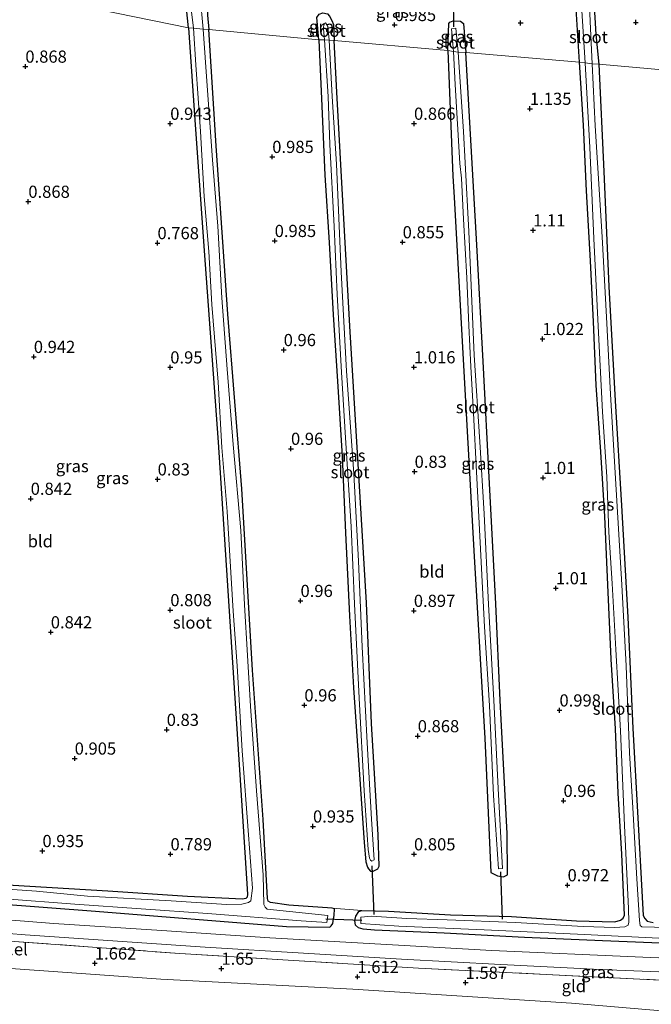
# Model space of a CAD drawing. Units: metres. Extents: x 130000 to 140008, y 412500 to 418753.
# Drawn here: x 130219 to 130349, y 413269 to 413471 of the extents above; entities that cross this region are included whole.
import ezdxf
from ezdxf.enums import TextEntityAlignment as Align

# ---------------------------------------------------------------- set-up
doc = ezdxf.new("R2010")
doc.units = ezdxf.units.M
doc.linetypes.add('IE-TERREINAFSCHEIDING', pattern=[10, 8, -2])
doc.layers.get('0').update_dxf_attribs({"lineweight": 25})
for name, color, linetype in [('B-ME-GW-HOOGTEPUNT-S-B1', 10, 'Continuous'), ('B-ME-GW-INSTEEKWATERGANG-L-B1', 10, 'Continuous'), ('B-ME-KW-DUIKER-L-B1', 10, 'Continuous')]:
    doc.layers.add(name, color=color, linetype=linetype)
for name, color, linetype, lineweight in [('B-ME-GW-TEENLIJN-L-B1', 93, 'Continuous', 18), ('B-ME-IE-GRASLAND-GV-B6', 93, 'Continuous', 18), ('B-ME-IE-GRONDWERKLIJN-GROND_INGERICHT-GV-B6', 253, 'Continuous', 18), ('B-ME-IE-HULPGEOMETRIE-L-B1', 53, 'Continuous', 18), ('B-ME-IE-TERREINAFSCHEIDING-RASTERHEKWERK-L-B1', 8, 'IE-TERREINAFSCHEIDING', 18), ('B-ME-OG-WATER-GV-B6', 153, 'Continuous', 18), ('B-ME-VH-VERH_SOORT-BITUMEN-GV-B6', 8, 'IE-TERREINAFSCHEIDING-NATUURLIJK-HOUTWAL', 18), ('B-ME-VH-VERH_SOORT-GV-B6', 8, 'Continuous', 18)]:
    doc.layers.add(name, color=color, linetype=linetype, lineweight=lineweight)
doc.styles.add('NLCS-ISO', font='NLCS-ISO.TTF')
doc.linetypes.add('IE-TERREINAFSCHEIDING-NATUURLIJK-HOUTWAL', pattern='A,7,-1.5,[67,NLCS.SHX,S=0.75,R=45,X=0,Y=0],-1.5,7,-1.5,[70,NLCS.SHX,S=0.75,R=0,X=0,Y=0],-1.5', length=20)

# ---------------------------------------------------------------- blocks, each defined once
blk = doc.blocks.new('hoogtepunt')
for p, q in [((-0.5, 0), (0.5, 0)), ((0, 0.5), (0, -0.5))]:
    blk.add_line(p, q)

msp = doc.modelspace()

# ---------------------------------------------------------------- linework, layer by layer
at = {"layer": 'B-ME-GW-INSTEEKWATERGANG-L-B1'}
for points in [[(130253.722, 413469.69, 0.732), (130253.302, 413473.654, 0.723), (130253.061, 413475.981, 0.696), (130252.432, 413479.069, 0.674), (130252.268, 413480.241, 0.629), (130251.735, 413481.52, 0.553), (130251.11, 413482.334, 0.504), (130250.068, 413483.125, 0.508), (130249.446, 413483.364, 0.54), (130247.344, 413483.835, 0.629), (130242.349, 413484.223, 0.701), (130225.368, 413485.161, 0.705)], [(130333.992, 413462.6, 0.887), (130333.385, 413472.478, 0.837), (130333.309, 413475.421, 0.662), (130333.096, 413477.263, 0.575), (130332.775, 413477.927, 0.587), (130332.065, 413478.404, 0.6), (130329.289, 413478.477, 0.6), (130323.672, 413478.59, 0.912), (130312.183, 413478.671, 0.975), (130307.528, 413479.075, 0.9), (130295.185, 413479.989, 0.962), (130279.266, 413480.759, 0.9), (130267.786, 413481.352, 0.937), (130265.069, 413481.618, 0.775), (130261.651, 413482.107, 0.675), (130259.273, 413482.537, 0.712), (130258.36, 413482.265, 0.762), (130257.676, 413481.822, 0.775), (130257.593, 413480.766, 0.775), (130257.588, 413472.286, 0.775), (130257.855, 413469.322, 0.889)], [(130417.321, 413455.036, 1.034), (130416.794, 413464.397, 1.022), (130416.513, 413471.02, 0.972), (130416.331, 413472.629, 0.847), (130416.034, 413473.363, 0.809), (130415.788, 413473.696, 0.822), (130414.778, 413473.973, 0.759), (130412.786, 413474.115, 0.722), (130409.127, 413473.963, 0.997), (130401.021, 413473.532, 1.059), (130392.413, 413473.906, 0.972), (130386.896, 413474.441, 1.084), (130376.664, 413475.135, 1.084), (130364.404, 413475.812, 1.034), (130358.526, 413475.862, 1.047), (130349.324, 413476.939, 1.084), (130340.973, 413477.663, 0.934), (130338.596, 413477.959, 0.834), (130337.634, 413477.608, 0.747), (130337.104, 413477.183, 0.734), (130336.867, 413476.56, 0.734), (130336.939, 413475.237, 0.847), (130337.364, 413468.316, 1.059), (130337.937, 413462.201, 1.059)], [(130280.443, 413467.229, 0.914), (130280.028, 413471.766, 0.914), (130280.505, 413472.475, 0.939), (130281.303, 413472.747, 0.927), (130282.227, 413472.519, 0.927), (130282.654, 413472.046, 0.877), (130283.107, 413471.166, 0.939), (130283.448, 413470.346, 0.927), (130283.641, 413467.08, 0.814)], [(130306.969, 413465.006, 0.818), (130307.15, 413470.533, 0.905), (130307.349, 413470.827, 0.843), (130308.076, 413471.122, 0.855), (130309.543, 413471.048, 0.88), (130310.174, 413470.561, 0.88), (130310.659, 413464.576, 0.868)], [(130192.56, 413291.858, 1.127), (130203.214, 413290.672, 1.027), (130234.599, 413288.258, 1.035), (130273.809, 413285.163, 1.039), (130282.746, 413285.012, 1.035), (130282.99, 413285.257, 1.035), (130283.308, 413285.746, 1.035), (130283.481, 413286.689, 1.023), (130283.607, 413287.42, 0.793), (130283.653, 413288.78, 0.663), (130283.205, 413288.928, 0.659), (130274.279, 413289.548, 0.64), (130270.502, 413290.055, 0.521), (130270.056, 413290.337, 0.521), (130269.928, 413290.874, 0.525), (130269.053, 413307.084, 0.693), (130266.829, 413337.781, 0.701), (130264.637, 413375.041, 0.709), (130261.751, 413410.878, 0.716), (130259.39, 413445.434, 0.716), (130257.855, 413469.322, 0.889)], [(130253.722, 413469.69, 0.732), (130255.106, 413448.811, 0.739), (130257.139, 413421.104, 0.59), (130259.782, 413384.597, 0.624), (130262.19, 413347.782, 0.59), (130264.578, 413311.035, 0.563), (130265.837, 413291.789, 0.505), (130265.715, 413291.135, 0.509), (130265.476, 413290.908, 0.513), (130264.803, 413290.719, 0.517), (130253.467, 413291.28, 0.54), (130237.124, 413292.379, 0.563), (130213.056, 413293.804, 0.598), (130198.07, 413295.263, 0.716), (130192.964, 413295.997, 0.804)], [(130280.443, 413467.229, 0.914), (130281.057, 413453.571, 0.839), (130281.72, 413439.418, 0.764), (130282.573, 413425.597, 0.777), (130283.435, 413410.747, 0.777), (130284.286, 413397.139, 0.764), (130285.23, 413381.661, 0.764), (130285.966, 413365.962, 0.752), (130286.729, 413348.916, 0.702), (130287.579, 413334.135, 0.627), (130288.642, 413318.349, 0.727), (130289.761, 413302.384, 0.539), (130290.08, 413298.401, 0.802), (130290.426, 413297.331, 0.727), (130290.637, 413296.952, 0.727), (130291.064, 413296.479, 0.752), (130291.632, 413296.471, 0.777)], [(130291.632, 413296.471, 0.777), (130292.578, 413296.955, 0.752), (130292.871, 413297.52, 0.739), (130292.617, 413303.987, 0.652), (130291.288, 413326.819, 0.702), (130290.224, 413351.58, 0.677), (130288.546, 413380.175, 0.739), (130286.916, 413407.254, 0.752), (130285.54, 413431.665, 0.802), (130284.16, 413456.44, 0.927), (130283.641, 413467.08, 0.814)], [(130306.969, 413465.006, 0.818), (130307.996, 413439.215, 0.893), (130308.254, 413434.904, 0.918), (130310.448, 413395.418, 0.83), (130312.323, 413361.138, 0.843), (130314.555, 413323.842, 0.868), (130315.758, 413296.229, 0.855), (130317.127, 413295.561, 0.793), (130318.36, 413295.34, 0.693)], [(130318.36, 413295.34, 0.693), (130319.231, 413295.761, 0.818), (130319.155, 413304.231, 0.693), (130317.694, 413331.526, 0.693), (130316.79, 413351.393, 0.73), (130315.496, 413376.11, 0.718), (130314.185, 413401.146, 0.718), (130312.871, 413425.133, 0.768), (130312.253, 413435.877, 0.843), (130310.659, 413464.576, 0.868)], [(130357.267, 413281.447, 1.037), (130338.719, 413282.186, 0.987), (130322.662, 413282.89, 1.05), (130306.174, 413283.782, 1.037), (130291.917, 413284.406, 1.087), (130289.55, 413284.585, 1.1), (130288.58, 413284.848, 0.962), (130287.997, 413285.413, 0.912), (130287.819, 413286.368, 0.837), (130288.037, 413287.262, 0.787), (130288.665, 413288.187, 0.787), (130289.261, 413288.418, 0.812), (130294.76, 413288.276, 0.837), (130307.492, 413287.551, 0.787), (130320.036, 413287.215, 0.712), (130333.387, 413286.311, 0.787), (130341.241, 413286.087, 0.687), (130342.381, 413286.468, 0.675), (130342.943, 413286.824, 0.675), (130343.234, 413287.496, 0.675), (130343.084, 413290.561, 0.762), (130342.705, 413300.009, 0.762), (130341.952, 413312.532, 0.75), (130341.4, 413325.708, 0.75), (130340.455, 413340.057, 0.762), (130339.77, 413355.328, 0.8), (130339.184, 413369.357, 0.775), (130338.381, 413382.594, 0.825), (130337.404, 413396.315, 0.85), (130336.861, 413409.276, 0.85), (130336.241, 413421.856, 0.85), (130335.454, 413436.194, 0.862), (130334.806, 413449.7, 0.9), (130333.992, 413462.6, 0.887)], [(130337.937, 413462.201, 1.059), (130338.955, 413440.168, 0.797), (130340.002, 413416.559, 0.747), (130341.334, 413393.06, 0.722), (130342.593, 413371.589, 0.784), (130343.922, 413348.682, 0.709), (130344.956, 413325.802, 0.784), (130345.974, 413307.466, 0.672), (130346.843, 413291.158, 0.697), (130347.086, 413287.431, 0.447), (130347.396, 413286.789, 0.447), (130347.853, 413286.251, 0.434), (130349.121, 413285.961, 0.409)]]:
    msp.add_polyline3d(points, dxfattribs=at)
at = {"layer": 'B-ME-GW-TEENLIJN-L-B1'}
msp.add_polyline3d([(130549.639, 413261.012, 1.629), (130540.856, 413261.325, 1.637), (130520.686, 413262.146, 1.624), (130500.517, 413262.967, 1.61), (130463.188, 413264.39, 1.637), (130458.532, 413264.599, 1.647), (130437.515, 413264.179, 1.692), (130416.569, 413265.472, 1.737), (130396.111, 413266.167, 1.768), (130375.058, 413266.798, 1.798), (130354.009, 413267.55, 1.831), (130332.318, 413269.382, 1.863), (130309.873, 413270.835, 1.911), (130287.429, 413272.289, 1.959), (130248.013, 413274.356, 2.043), (130214.25, 413276.708, 2.102), (130204.135, 413276.216, 2.343)], dxfattribs=at)
at = {"layer": 'B-ME-IE-GRASLAND-GV-B6'}
for points in [[(130254.693, 413469.6, -0.154), (130253.722, 413469.69, 0.732), (130253.302, 413473.654, 0.723), (130253.061, 413475.981, 0.696), (130252.432, 413479.069, 0.674), (130252.268, 413480.241, 0.629), (130251.735, 413481.52, 0.553), (130251.11, 413482.334, 0.504), (130250.068, 413483.125, 0.508), (130249.446, 413483.364, 0.54), (130247.344, 413483.835, 0.629), (130242.349, 413484.223, 0.701), (130225.368, 413485.161, 0.705), (130225.492, 413486.351, -0.154), (130237.402, 413485.512, -0.154), (130244.213, 413484.756, -0.154), (130249.031, 413484.028, -0.154), (130250.811, 413483.502, -0.154), (130251.794, 413482.93, -0.154), (130252.521, 413482.009, -0.154), (130253.086, 413480.896, -0.154), (130253.4, 413479.719, -0.154), (130253.982, 413475.759, -0.154), (130254.693, 413469.6, -0.154)], [(130349.324, 413476.939, 1.084), (130340.973, 413477.663, 0.934), (130338.596, 413477.959, 0.834), (130337.634, 413477.608, 0.747), (130337.104, 413477.183, 0.734), (130336.867, 413476.56, 0.734), (130336.939, 413475.237, 0.847), (130337.364, 413468.316, 1.059), (130337.937, 413462.201, 1.059), (130336.589, 413462.279, -0.154), (130336.164, 413470.951, -0.154), (130336.05, 413474.411, -0.154), (130336.225, 413474.426, 0.375), (130336.208, 413474.626, 0.375), (130336.045, 413474.611, -0.154), (130336.152, 413477.362, -0.154), (130336.341, 413477.906, -0.154), (130337.054, 413478.363, -0.154), (130337.741, 413478.638, -0.154), (130342.591, 413478.547, -0.154), (130350.369, 413477.777, -0.154)], [(130257.588, 413472.286, 0.775), (130257.855, 413469.322, 0.889), (130256.728, 413469.424, -0.154), (130256.06, 413476.14, -0.154)], [(130334.415, 413474.27, -0.154), (130335.157, 413462.493, -0.154), (130333.992, 413462.6, 0.887), (130333.385, 413472.478, 0.837)], [(130283.641, 413467.08, 0.814), (130282.572, 413467.163, 0.464), (130282.281, 413469.925, 0.464), (130282.093, 413470.314, 0.464), (130281.838, 413470.727, 0.464), (130281.473, 413470.551, 0.464), (130281.435, 413469.464, 0.464), (130281.593, 413467.195, 0.464), (130280.443, 413467.229, 0.914), (130280.028, 413471.766, 0.914), (130280.505, 413472.475, 0.939), (130281.303, 413472.747, 0.927), (130282.227, 413472.519, 0.927), (130282.654, 413472.046, 0.877), (130283.107, 413471.166, 0.939), (130283.448, 413470.346, 0.927), (130283.641, 413467.08, 0.814)], [(130310.659, 413464.576, 0.868), (130309.037, 413464.68, 0.343), (130308.617, 413469.593, 0.343), (130307.682, 413469.481, 0.343), (130308.137, 413464.81, 0.343), (130306.969, 413465.006, 0.818), (130307.15, 413470.533, 0.905), (130307.349, 413470.827, 0.843), (130308.076, 413471.122, 0.855), (130309.543, 413471.048, 0.88), (130310.174, 413470.561, 0.88), (130310.659, 413464.576, 0.868)], [(130257.855, 413469.322, 0.889), (130259.39, 413445.434, 0.716), (130261.751, 413410.878, 0.716), (130264.637, 413375.041, 0.709), (130266.829, 413337.781, 0.701), (130269.053, 413307.084, 0.693), (130269.928, 413290.874, 0.525), (130270.056, 413290.337, 0.521), (130270.502, 413290.055, 0.521), (130274.279, 413289.548, 0.64), (130283.205, 413288.928, 0.659), (130283.653, 413288.78, 0.663), (130283.607, 413287.42, 0.793), (130283.481, 413286.689, 1.023), (130283.308, 413285.746, 1.035), (130282.99, 413285.257, 1.035), (130282.746, 413285.012, 1.035), (130273.809, 413285.163, 1.039), (130234.599, 413288.258, 1.035), (130203.214, 413290.672, 1.027)], [(130254.693, 413469.6, -0.154), (130255.202, 413462.1, -0.154), (130256.171, 413448.377, -0.154), (130256.94, 413435.009, -0.154), (130257.875, 413423.756, -0.154), (130258.485, 413412.885, -0.154), (130259.776, 413396.913, -0.154), (130260.555, 413383.465, -0.154), (130261.657, 413370.343, -0.154), (130262.851, 413349.886, -0.154), (130263.673, 413338.693, -0.154), (130264.737, 413321.198, -0.154), (130265.998, 413303.94, -0.154), (130266.824, 413293.031, -0.154), (130266.49, 413290.383, -0.154), (130266.008, 413290.093, -0.154), (130264.636, 413289.714, -0.154), (130261.47, 413289.656, -0.154), (130250.105, 413290.419, -0.154), (130232.958, 413291.389, -0.154), (130222.473, 413292.378, -0.154), (130207.571, 413293.442, -0.154)], [(130213.056, 413293.804, 0.598), (130237.124, 413292.379, 0.563), (130253.467, 413291.28, 0.54), (130264.803, 413290.719, 0.517), (130265.476, 413290.908, 0.513), (130265.715, 413291.135, 0.509), (130265.837, 413291.789, 0.505), (130264.578, 413311.035, 0.563), (130262.19, 413347.782, 0.59), (130259.782, 413384.597, 0.624), (130257.139, 413421.104, 0.59), (130255.106, 413448.811, 0.739), (130253.722, 413469.69, 0.732), (130254.693, 413469.6, -0.154)], [(130216.074, 413290.817, -0.154), (130230.349, 413289.706, -0.154), (130257.595, 413287.786, -0.154), (130276.853, 413286.309, -0.154), (130282.109, 413285.962, -0.154), (130282.311, 413287.416, -0.154), (130269.861, 413288.73, -0.154), (130269.456, 413289.1, -0.154), (130269.19, 413289.65, -0.154), (130269.06, 413295.778, -0.154), (130267.639, 413313.016, -0.154), (130266.425, 413330.353, -0.154), (130265.169, 413351.175, -0.154), (130264.415, 413366.444, -0.154), (130262.852, 413384.093, -0.154), (130261.613, 413399.609, -0.154), (130260.52, 413414.234, -0.154), (130259.735, 413428.923, -0.154), (130258.64, 413442.557, -0.154), (130257.544, 413457.775, -0.154), (130256.728, 413469.424, -0.154), (130257.855, 413469.322, 0.889)], [(130281.593, 413467.195, 0.464), (130282.404, 413455.542, 0.464), (130282.743, 413445.707, 0.464), (130283.585, 413428.856, 0.464), (130284.209, 413414.909, 0.464), (130285.113, 413398.939, 0.464), (130285.938, 413385.457, 0.464), (130287.094, 413367.244, 0.464), (130287.794, 413351.383, 0.464), (130288.749, 413332.029, 0.464), (130289.767, 413312.994, 0.464), (130290.574, 413300.942, 0.464), (130290.889, 413299.182, 0.464), (130291.086, 413298.773, 0.464), (130291.355, 413298.566, 0.464), (130291.849, 413298.833, 0.464), (130291.283, 413307.21, 0.464), (130290.41, 413322.844, 0.464), (130289.357, 413342.565, 0.464), (130288.626, 413360.175, 0.464), (130287.613, 413378.143, 0.464), (130286.132, 413399.195, 0.464), (130285.052, 413419.594, 0.464), (130284.091, 413441.656, 0.464), (130283.171, 413455.553, 0.464), (130282.572, 413467.163, 0.464), (130283.641, 413467.08, 0.814), (130284.16, 413456.44, 0.927), (130285.54, 413431.665, 0.802), (130286.916, 413407.254, 0.752), (130288.546, 413380.175, 0.739), (130290.224, 413351.58, 0.677), (130291.288, 413326.819, 0.702), (130292.617, 413303.987, 0.652), (130292.871, 413297.52, 0.739), (130292.578, 413296.955, 0.752), (130291.632, 413296.471, 0.777), (130291.064, 413296.479, 0.752), (130290.637, 413296.952, 0.727), (130290.426, 413297.331, 0.727), (130290.08, 413298.401, 0.802), (130289.761, 413302.384, 0.539), (130288.642, 413318.349, 0.727), (130287.579, 413334.135, 0.627), (130286.729, 413348.916, 0.702), (130285.966, 413365.962, 0.752), (130285.23, 413381.661, 0.764), (130284.286, 413397.139, 0.764), (130283.435, 413410.747, 0.777), (130282.573, 413425.597, 0.777), (130281.72, 413439.418, 0.764), (130281.057, 413453.571, 0.839), (130280.443, 413467.229, 0.914), (130281.593, 413467.195, 0.464)], [(130308.137, 413464.81, 0.343), (130308.46, 413458.004, 0.343), (130309.443, 413441.808, 0.343), (130309.721, 413438.822, 0.343), (130310.187, 413430.359, 0.343), (130310.873, 413418.336, 0.343), (130311.237, 413408.56, 0.343), (130311.683, 413400.093, 0.343), (130312.206, 413390.577, 0.343), (130312.856, 413378.512, 0.343), (130313.609, 413363.983, 0.343), (130314.504, 413346.662, 0.343), (130315.496, 413330.49, 0.343), (130316.341, 413312.02, 0.343), (130317.326, 413296.999, 0.343), (130318.145, 413297.055, 0.343), (130317.248, 413313.442, 0.343), (130316.41, 413331.581, 0.343), (130315.308, 413351.262, 0.343), (130314.408, 413369.882, 0.343), (130313.533, 413384.634, 0.343), (130312.381, 413402.478, 0.343), (130311.276, 413427.871, 0.343), (130310.488, 413441.923, 0.343), (130310.163, 413448.35, 0.343), (130309.037, 413464.68, 0.343), (130310.659, 413464.576, 0.868), (130312.253, 413435.877, 0.843), (130312.871, 413425.133, 0.768), (130314.185, 413401.146, 0.718), (130315.496, 413376.11, 0.718), (130316.79, 413351.393, 0.73), (130317.694, 413331.526, 0.693), (130319.155, 413304.231, 0.693), (130319.231, 413295.761, 0.818), (130318.36, 413295.34, 0.693), (130317.127, 413295.561, 0.793), (130315.758, 413296.229, 0.855), (130314.555, 413323.842, 0.868), (130312.323, 413361.138, 0.843), (130310.448, 413395.418, 0.83), (130308.254, 413434.904, 0.918), (130307.996, 413439.215, 0.893), (130306.969, 413465.006, 0.818), (130308.137, 413464.81, 0.343)], [(130357.267, 413281.447, 1.037), (130338.719, 413282.186, 0.987), (130322.662, 413282.89, 1.05), (130306.174, 413283.782, 1.037), (130291.917, 413284.406, 1.087), (130289.55, 413284.585, 1.1), (130288.58, 413284.848, 0.962), (130287.997, 413285.413, 0.912), (130287.819, 413286.368, 0.837), (130288.037, 413287.262, 0.787), (130288.665, 413288.187, 0.787), (130289.261, 413288.418, 0.812), (130294.76, 413288.276, 0.837), (130307.492, 413287.551, 0.787), (130320.036, 413287.215, 0.712), (130333.387, 413286.311, 0.787), (130341.241, 413286.087, 0.687), (130342.381, 413286.468, 0.675), (130342.943, 413286.824, 0.675), (130343.234, 413287.496, 0.675), (130343.084, 413290.561, 0.762), (130342.705, 413300.009, 0.762), (130341.952, 413312.532, 0.75), (130341.4, 413325.708, 0.75), (130340.455, 413340.057, 0.762), (130339.77, 413355.328, 0.8), (130339.184, 413369.357, 0.775), (130338.381, 413382.594, 0.825), (130337.404, 413396.315, 0.85), (130336.861, 413409.276, 0.85), (130336.241, 413421.856, 0.85), (130335.454, 413436.194, 0.862), (130334.806, 413449.7, 0.9), (130333.992, 413462.6, 0.887), (130335.157, 413462.493, -0.154)], [(130335.157, 413462.493, -0.154), (130336.097, 413445.08, -0.154), (130336.951, 413426.438, -0.154), (130337.981, 413405.676, -0.154), (130338.683, 413390.806, -0.154), (130339.566, 413377.494, -0.154), (130340.022, 413366.123, -0.154), (130340.694, 413355.592, -0.154), (130341.459, 413341.996, -0.154), (130342.376, 413325.335, -0.154), (130343.23, 413305.874, -0.154), (130344.061, 413288.804, -0.154), (130344.112, 413286.002, -0.154), (130343.956, 413285.389, -0.154), (130343.314, 413285.08, -0.154), (130341.262, 413284.938, -0.154), (130334.74, 413285.154, -0.154), (130320.836, 413285.965, -0.154), (130306.792, 413286.481, -0.154), (130298.517, 413286.756, -0.154), (130291.293, 413287.256, -0.154), (130289.059, 413287.082, -0.154), (130289.052, 413285.75, -0.154), (130296.89, 413285.208, -0.154), (130314.404, 413284.472, -0.154), (130333.602, 413283.588, -0.154), (130353.106, 413282.596, -0.154)], [(130357.123, 413284.817, -0.154), (130346.753, 413285.1, -0.154), (130346.415, 413285.332, -0.154), (130346.293, 413286.404, -0.154), (130345.787, 413294.952, -0.154), (130344.921, 413309.517, -0.154), (130344.282, 413320.799, -0.154), (130343.599, 413338.675, -0.154), (130342.648, 413355.291, -0.154), (130341.712, 413371.349, -0.154), (130340.362, 413394.415, -0.154), (130339.514, 413410.29, -0.154), (130338.618, 413426.734, -0.154), (130337.173, 413449.528, -0.154), (130336.589, 413462.279, -0.154), (130337.937, 413462.201, 1.059), (130338.955, 413440.168, 0.797), (130340.002, 413416.559, 0.747), (130341.334, 413393.06, 0.722), (130342.593, 413371.589, 0.784), (130343.922, 413348.682, 0.709), (130344.956, 413325.802, 0.784), (130345.974, 413307.466, 0.672), (130346.843, 413291.158, 0.697), (130347.086, 413287.431, 0.447), (130347.396, 413286.789, 0.447), (130347.853, 413286.251, 0.434), (130349.121, 413285.961, 0.409)], [(130378.007, 413277.538, 1.265), (130346.979, 413278.861, 1.259), (130315.951, 413280.184, 1.253), (130293.172, 413281.51, 1.294), (130270.393, 413282.836, 1.334), (130248.232, 413284.298, 1.346), (130226.072, 413285.76, 1.357), (130192.222, 413288.403, 1.362), (130192.56, 413291.858, 1.127), (130203.214, 413290.672, 1.027), (130234.599, 413288.258, 1.035), (130273.809, 413285.163, 1.039), (130282.746, 413285.012, 1.035), (130282.99, 413285.257, 1.035), (130283.308, 413285.746, 1.035), (130283.481, 413286.689, 1.023), (130283.607, 413287.42, 0.793), (130283.653, 413288.78, 0.663), (130283.205, 413288.928, 0.659)], [(130283.205, 413288.928, 0.659), (130289.261, 413288.418, 0.812), (130288.665, 413288.187, 0.787), (130288.037, 413287.262, 0.787), (130287.819, 413286.368, 0.837), (130287.997, 413285.413, 0.912), (130288.58, 413284.848, 0.962), (130289.55, 413284.585, 1.1), (130291.917, 413284.406, 1.087), (130306.174, 413283.782, 1.037), (130322.662, 413282.89, 1.05), (130338.719, 413282.186, 0.987), (130357.267, 413281.447, 1.037)], [(130353.313, 413274.003, 1.399), (130327.116, 413275.293, 1.497), (130300.919, 413276.584, 1.595), (130276.421, 413278.09, 1.555), (130251.924, 413279.597, 1.514), (130216.934, 413282.146, 1.503), (130216.706, 413281.847, 1.541), (130216.789, 413283.691, 1.364), (130220.159, 413283.436, 1.353), (130257.138, 413280.926, 1.388), (130277.279, 413279.676, 1.313), (130297.42, 413278.427, 1.238), (130317.826, 413277.363, 1.25), (130338.232, 413276.3, 1.261), (130377.801, 413274.737, 1.207)]]:
    msp.add_polyline3d(points, dxfattribs=at)
at = {"layer": 'B-ME-IE-GRONDWERKLIJN-GROND_INGERICHT-GV-B6'}
for points in [[(130253.722, 413469.69, 0.732), (130224.472, 413475.716, 0.965), (130225.368, 413485.161, 0.705), (130242.349, 413484.223, 0.701), (130247.344, 413483.835, 0.629), (130249.446, 413483.364, 0.54), (130250.068, 413483.125, 0.508), (130251.11, 413482.334, 0.504), (130251.735, 413481.52, 0.553), (130252.268, 413480.241, 0.629), (130252.432, 413479.069, 0.674), (130253.061, 413475.981, 0.696), (130253.302, 413473.654, 0.723), (130253.722, 413469.69, 0.732)], [(130374, 413459.016, 0.897), (130337.937, 413462.201, 1.059), (130337.364, 413468.316, 1.059), (130336.939, 413475.237, 0.847), (130336.867, 413476.56, 0.734), (130337.104, 413477.183, 0.734), (130337.634, 413477.608, 0.747), (130338.596, 413477.959, 0.834), (130340.973, 413477.663, 0.934), (130349.324, 413476.939, 1.084)], [(130224.472, 413475.716, 0.965), (130253.722, 413469.69, 0.732), (130255.106, 413448.811, 0.739), (130257.139, 413421.104, 0.59), (130259.782, 413384.597, 0.624), (130262.19, 413347.782, 0.59), (130264.578, 413311.035, 0.563), (130265.837, 413291.789, 0.505), (130265.715, 413291.135, 0.509), (130265.476, 413290.908, 0.513), (130264.803, 413290.719, 0.517), (130253.467, 413291.28, 0.54), (130237.124, 413292.379, 0.563), (130213.056, 413293.804, 0.598)], [(130280.028, 413471.766, 0.914), (130280.443, 413467.229, 0.914), (130257.855, 413469.322, 0.889), (130257.588, 413472.286, 0.775)], [(130333.992, 413462.6, 0.887), (130310.659, 413464.576, 0.868), (130310.174, 413470.561, 0.88), (130309.543, 413471.048, 0.88), (130308.076, 413471.122, 0.855), (130307.349, 413470.827, 0.843), (130307.15, 413470.533, 0.905), (130306.969, 413465.006, 0.818), (130283.641, 413467.08, 0.814), (130283.448, 413470.346, 0.927), (130283.107, 413471.166, 0.939), (130282.654, 413472.046, 0.877)], [(130333.385, 413472.478, 0.837), (130333.992, 413462.6, 0.887)], [(130280.443, 413467.229, 0.914), (130281.057, 413453.571, 0.839), (130281.72, 413439.418, 0.764), (130282.573, 413425.597, 0.777), (130283.435, 413410.747, 0.777), (130284.286, 413397.139, 0.764), (130285.23, 413381.661, 0.764), (130285.966, 413365.962, 0.752), (130286.729, 413348.916, 0.702), (130287.579, 413334.135, 0.627), (130288.642, 413318.349, 0.727), (130289.761, 413302.384, 0.539), (130290.08, 413298.401, 0.802), (130290.426, 413297.331, 0.727), (130290.637, 413296.952, 0.727), (130291.064, 413296.479, 0.752), (130291.632, 413296.471, 0.777), (130292.578, 413296.955, 0.752), (130292.871, 413297.52, 0.739), (130292.617, 413303.987, 0.652), (130291.288, 413326.819, 0.702), (130290.224, 413351.58, 0.677), (130288.546, 413380.175, 0.739), (130286.916, 413407.254, 0.752), (130285.54, 413431.665, 0.802), (130284.16, 413456.44, 0.927), (130283.641, 413467.08, 0.814), (130306.969, 413465.006, 0.818), (130307.996, 413439.215, 0.893), (130308.254, 413434.904, 0.918), (130310.448, 413395.418, 0.83), (130312.323, 413361.138, 0.843), (130314.555, 413323.842, 0.868), (130315.758, 413296.229, 0.855), (130317.127, 413295.561, 0.793), (130318.36, 413295.34, 0.693), (130319.231, 413295.761, 0.818), (130319.155, 413304.231, 0.693), (130317.694, 413331.526, 0.693), (130316.79, 413351.393, 0.73), (130315.496, 413376.11, 0.718), (130314.185, 413401.146, 0.718), (130312.871, 413425.133, 0.768), (130312.253, 413435.877, 0.843), (130310.659, 413464.576, 0.868), (130333.992, 413462.6, 0.887), (130334.806, 413449.7, 0.9), (130335.454, 413436.194, 0.862), (130336.241, 413421.856, 0.85), (130336.861, 413409.276, 0.85), (130337.404, 413396.315, 0.85), (130338.381, 413382.594, 0.825), (130339.184, 413369.357, 0.775), (130339.77, 413355.328, 0.8), (130340.455, 413340.057, 0.762), (130341.4, 413325.708, 0.75), (130341.952, 413312.532, 0.75), (130342.705, 413300.009, 0.762), (130343.084, 413290.561, 0.762), (130343.234, 413287.496, 0.675), (130342.943, 413286.824, 0.675), (130342.381, 413286.468, 0.675), (130341.241, 413286.087, 0.687), (130333.387, 413286.311, 0.787), (130320.036, 413287.215, 0.712), (130307.492, 413287.551, 0.787), (130294.76, 413288.276, 0.837), (130289.261, 413288.418, 0.812), (130283.205, 413288.928, 0.659), (130274.279, 413289.548, 0.64), (130270.502, 413290.055, 0.521), (130270.056, 413290.337, 0.521), (130269.928, 413290.874, 0.525), (130269.053, 413307.084, 0.693), (130266.829, 413337.781, 0.701), (130264.637, 413375.041, 0.709), (130261.751, 413410.878, 0.716), (130259.39, 413445.434, 0.716), (130257.855, 413469.322, 0.889), (130280.443, 413467.229, 0.914)], [(130349.121, 413285.961, 0.409), (130347.853, 413286.251, 0.434), (130347.396, 413286.789, 0.447), (130347.086, 413287.431, 0.447), (130346.843, 413291.158, 0.697), (130345.974, 413307.466, 0.672), (130344.956, 413325.802, 0.784), (130343.922, 413348.682, 0.709), (130342.593, 413371.589, 0.784), (130341.334, 413393.06, 0.722), (130340.002, 413416.559, 0.747), (130338.955, 413440.168, 0.797), (130337.937, 413462.201, 1.059), (130374, 413459.016, 0.897)], [(130354.009, 413267.55, 1.831), (130332.318, 413269.382, 1.863), (130309.873, 413270.835, 1.911), (130287.429, 413272.289, 1.959), (130248.013, 413274.356, 2.043), (130214.25, 413276.708, 2.102), (130214.335, 413278.726, 1.94), (130214.685, 413279.186, 1.881), (130216.524, 413278.961, 1.71), (130216.706, 413281.847, 1.541), (130216.934, 413282.146, 1.503), (130251.924, 413279.597, 1.514), (130276.421, 413278.09, 1.555), (130300.919, 413276.584, 1.595), (130327.116, 413275.293, 1.497), (130353.313, 413274.003, 1.399)], [(130365.368, 413253.375, 5.859), (130343.674, 413254.477, 5.867), (130321.981, 413255.579, 5.875), (130296.161, 413257.312, 5.883), (130270.341, 413259.045, 5.89), (130244.424, 413261.123, 5.907), (130218.507, 413263.201, 5.924), (130213.053, 413263.556, 5.927), (130214.222, 413276.051, 2.154), (130214.25, 413276.708, 2.102), (130248.013, 413274.356, 2.043), (130287.429, 413272.289, 1.959), (130309.873, 413270.835, 1.911), (130332.318, 413269.382, 1.863), (130354.009, 413267.55, 1.831)]]:
    msp.add_polyline3d(points, dxfattribs=at)
at = {"layer": 'B-ME-IE-HULPGEOMETRIE-L-B1'}
msp.add_polyline3d([(130224.472, 413475.716, 0.965), (130253.722, 413469.69, 0.732), (130254.693, 413469.6, -0.154), (130256.728, 413469.424, -0.154), (130257.855, 413469.322, 0.889), (130280.443, 413467.229, 0.914), (130281.593, 413467.195, 0.464), (130282.572, 413467.163, 0.464), (130283.641, 413467.08, 0.814), (130306.969, 413465.006, 0.818), (130308.137, 413464.81, 0.343), (130309.037, 413464.68, 0.343), (130310.659, 413464.576, 0.868), (130333.992, 413462.6, 0.887), (130335.157, 413462.493, -0.154), (130336.589, 413462.279, -0.154), (130337.937, 413462.201, 1.059), (130374, 413459.016, 0.897)], dxfattribs=at)
at = {"layer": 'B-ME-IE-TERREINAFSCHEIDING-RASTERHEKWERK-L-B1'}
msp.add_polyline3d([(130216.934, 413282.146, 1.503), (130251.924, 413279.597, 1.514), (130276.421, 413278.09, 1.555), (130300.919, 413276.584, 1.595), (130327.116, 413275.293, 1.497), (130353.313, 413274.003, 1.399), (130376.22, 413273.332, 1.38), (130399.127, 413272.662, 1.361), (130424.835, 413272.184, 1.29), (130450.544, 413271.707, 1.219), (130458.472, 413267.848, 1.391), (130458.532, 413264.599, 1.647), (130457.366, 413248.639, 5.906), (130457.262, 413246.657, 5.909)], dxfattribs=at)
at = {"layer": 'B-ME-KW-DUIKER-L-B1'}
for p, q in [((130308.157, 413469.892, 0.343), (130308.032, 413479.769, 0.343)), ((130291.358, 413297.62, 0.439), (130291.73, 413287.629, 0.152)), ((130317.789, 413296.373, 0.343), (130318.127, 413286.629, 0.343)), ((130289.277, 413286.377, -0.237), (130281.881, 413286.673, -0.237))]:
    msp.add_line(p, q, dxfattribs=at)
at = {"layer": 'B-ME-OG-WATER-GV-B6'}
for points in [[(130256.06, 413476.14, -0.154), (130256.728, 413469.424, -0.154), (130254.693, 413469.6, -0.154), (130253.982, 413475.759, -0.154)], [(130336.589, 413462.279, -0.154), (130335.157, 413462.493, -0.154), (130334.415, 413474.27, -0.154), (130336.05, 413474.411, -0.154), (130336.164, 413470.951, -0.154), (130336.589, 413462.279, -0.154)], [(130282.572, 413467.163, 0.464), (130281.593, 413467.195, 0.464), (130281.435, 413469.464, 0.464), (130281.473, 413470.551, 0.464), (130281.838, 413470.727, 0.464), (130282.093, 413470.314, 0.464), (130282.281, 413469.925, 0.464), (130282.572, 413467.163, 0.464)], [(130207.571, 413293.442, -0.154), (130222.473, 413292.378, -0.154), (130232.958, 413291.389, -0.154), (130250.105, 413290.419, -0.154), (130261.47, 413289.656, -0.154), (130264.636, 413289.714, -0.154), (130266.008, 413290.093, -0.154), (130266.49, 413290.383, -0.154), (130266.824, 413293.031, -0.154), (130265.998, 413303.94, -0.154), (130264.737, 413321.198, -0.154), (130263.673, 413338.693, -0.154), (130262.851, 413349.886, -0.154), (130261.657, 413370.343, -0.154), (130260.555, 413383.465, -0.154), (130259.776, 413396.913, -0.154), (130258.485, 413412.885, -0.154), (130257.875, 413423.756, -0.154), (130256.94, 413435.009, -0.154), (130256.171, 413448.377, -0.154), (130255.202, 413462.1, -0.154), (130254.693, 413469.6, -0.154), (130256.728, 413469.424, -0.154)], [(130256.728, 413469.424, -0.154), (130257.544, 413457.775, -0.154), (130258.64, 413442.557, -0.154), (130259.735, 413428.923, -0.154), (130260.52, 413414.234, -0.154), (130261.613, 413399.609, -0.154), (130262.852, 413384.093, -0.154), (130264.415, 413366.444, -0.154), (130265.169, 413351.175, -0.154), (130266.425, 413330.353, -0.154), (130267.639, 413313.016, -0.154), (130269.06, 413295.778, -0.154), (130269.19, 413289.65, -0.154), (130269.456, 413289.1, -0.154), (130269.861, 413288.73, -0.154), (130282.311, 413287.416, -0.154), (130282.109, 413285.962, -0.154), (130276.853, 413286.309, -0.154), (130257.595, 413287.786, -0.154), (130230.349, 413289.706, -0.154), (130216.074, 413290.817, -0.154)], [(130309.037, 413464.68, 0.343), (130308.137, 413464.81, 0.343), (130307.682, 413469.481, 0.343), (130308.617, 413469.593, 0.343), (130309.037, 413464.68, 0.343)], [(130282.572, 413467.163, 0.464), (130283.171, 413455.553, 0.464), (130284.091, 413441.656, 0.464), (130285.052, 413419.594, 0.464), (130286.132, 413399.195, 0.464), (130287.613, 413378.143, 0.464), (130288.626, 413360.175, 0.464), (130289.357, 413342.565, 0.464), (130290.41, 413322.844, 0.464), (130291.283, 413307.21, 0.464), (130291.849, 413298.833, 0.464), (130291.355, 413298.566, 0.464), (130291.086, 413298.773, 0.464), (130290.889, 413299.182, 0.464), (130290.574, 413300.942, 0.464), (130289.767, 413312.994, 0.464), (130288.749, 413332.029, 0.464), (130287.794, 413351.383, 0.464), (130287.094, 413367.244, 0.464), (130285.938, 413385.457, 0.464), (130285.113, 413398.939, 0.464), (130284.209, 413414.909, 0.464), (130283.585, 413428.856, 0.464), (130282.743, 413445.707, 0.464), (130282.404, 413455.542, 0.464), (130281.593, 413467.195, 0.464), (130282.572, 413467.163, 0.464)], [(130309.037, 413464.68, 0.343), (130310.163, 413448.35, 0.343), (130310.488, 413441.923, 0.343), (130311.276, 413427.871, 0.343), (130312.381, 413402.478, 0.343), (130313.533, 413384.634, 0.343), (130314.408, 413369.882, 0.343), (130315.308, 413351.262, 0.343), (130316.41, 413331.581, 0.343), (130317.248, 413313.442, 0.343), (130318.145, 413297.055, 0.343), (130317.326, 413296.999, 0.343), (130316.341, 413312.02, 0.343), (130315.496, 413330.49, 0.343), (130314.504, 413346.662, 0.343), (130313.609, 413363.983, 0.343), (130312.856, 413378.512, 0.343), (130312.206, 413390.577, 0.343), (130311.683, 413400.093, 0.343), (130311.237, 413408.56, 0.343), (130310.873, 413418.336, 0.343), (130310.187, 413430.359, 0.343), (130309.721, 413438.822, 0.343), (130309.443, 413441.808, 0.343), (130308.46, 413458.004, 0.343), (130308.137, 413464.81, 0.343), (130309.037, 413464.68, 0.343)], [(130353.106, 413282.596, -0.154), (130333.602, 413283.588, -0.154), (130314.404, 413284.472, -0.154), (130296.89, 413285.208, -0.154), (130289.052, 413285.75, -0.154), (130289.059, 413287.082, -0.154), (130291.293, 413287.256, -0.154), (130298.517, 413286.756, -0.154), (130306.792, 413286.481, -0.154), (130320.836, 413285.965, -0.154), (130334.74, 413285.154, -0.154), (130341.262, 413284.938, -0.154), (130343.314, 413285.08, -0.154), (130343.956, 413285.389, -0.154), (130344.112, 413286.002, -0.154), (130344.061, 413288.804, -0.154), (130343.23, 413305.874, -0.154), (130342.376, 413325.335, -0.154), (130341.459, 413341.996, -0.154), (130340.694, 413355.592, -0.154), (130340.022, 413366.123, -0.154), (130339.566, 413377.494, -0.154), (130338.683, 413390.806, -0.154), (130337.981, 413405.676, -0.154), (130336.951, 413426.438, -0.154), (130336.097, 413445.08, -0.154), (130335.157, 413462.493, -0.154), (130336.589, 413462.279, -0.154)], [(130336.589, 413462.279, -0.154), (130337.173, 413449.528, -0.154), (130338.618, 413426.734, -0.154), (130339.514, 413410.29, -0.154), (130340.362, 413394.415, -0.154), (130341.712, 413371.349, -0.154), (130342.648, 413355.291, -0.154), (130343.599, 413338.675, -0.154), (130344.282, 413320.799, -0.154), (130344.921, 413309.517, -0.154), (130345.787, 413294.952, -0.154), (130346.293, 413286.404, -0.154), (130346.415, 413285.332, -0.154), (130346.753, 413285.1, -0.154), (130357.123, 413284.817, -0.154)]]:
    msp.add_polyline3d(points, dxfattribs=at)
at = {"layer": 'B-ME-VH-VERH_SOORT-BITUMEN-GV-B6'}
msp.add_polyline3d([(130377.801, 413274.737, 1.207), (130338.232, 413276.3, 1.261), (130317.826, 413277.363, 1.25), (130297.42, 413278.427, 1.238), (130277.279, 413279.676, 1.313), (130257.138, 413280.926, 1.388), (130220.159, 413283.436, 1.353), (130216.789, 413283.691, 1.364), (130206.855, 413284.442, 1.397), (130191.946, 413285.569, 1.446), (130192.222, 413288.403, 1.362), (130226.072, 413285.76, 1.357), (130248.232, 413284.298, 1.346), (130270.393, 413282.836, 1.334), (130293.172, 413281.51, 1.294), (130315.951, 413280.184, 1.253), (130346.979, 413278.861, 1.259), (130378.007, 413277.538, 1.265)], dxfattribs=at)

# ---------------------------------------------------------------- block references
at = {"layer": 'B-ME-GW-HOOGTEPUNT-S-B1', "rotation": 90}
for p in [(130296.018, 413470.272, 0.985), (130296.018, 413470.272, 0.985), (130321.897, 413470.66, 1.122), (130321.897, 413470.66, 1.122), (130345.562, 413470.795, 1.126), (130345.562, 413470.795, 1.126), (130220.195, 413461.725, 0.868), (130220.195, 413461.725, 0.868), (130323.802, 413453.062, 1.135), (130323.802, 413453.062, 1.135), (130249.944, 413450.005, 0.943), (130249.944, 413450.005, 0.943), (130300.002, 413450.001, 0.866), (130300.002, 413450.001, 0.866), (130270.892, 413443.191, 0.985), (130270.892, 413443.191, 0.985), (130220.808, 413433.977, 0.868), (130220.808, 413433.977, 0.868), (130324.454, 413428.102, 1.11), (130324.454, 413428.102, 1.11), (130247.323, 413425.486, 0.768), (130247.323, 413425.486, 0.768), (130271.39, 413425.931, 0.985), (130271.39, 413425.931, 0.985), (130297.669, 413425.667, 0.855), (130297.669, 413425.667, 0.855), (130326.373, 413405.789, 1.022), (130326.373, 413405.789, 1.022), (130273.239, 413403.528, 0.96), (130273.239, 413403.528, 0.96), (130221.932, 413402.123, 0.942), (130221.932, 413402.123, 0.942), (130249.953, 413399.965, 0.95), (130249.953, 413399.965, 0.95), (130299.998, 413399.989, 1.016), (130299.998, 413399.989, 1.016), (130274.742, 413383.248, 0.96), (130274.742, 413383.248, 0.96), (130300.118, 413378.542, 0.83), (130300.118, 413378.542, 0.83), (130247.357, 413376.971, 0.83), (130247.357, 413376.971, 0.83), (130326.508, 413377.271, 1.01), (130326.508, 413377.271, 1.01), (130221.292, 413372.987, 0.842), (130221.292, 413372.987, 0.842), (130329.128, 413354.618, 1.01), (130329.128, 413354.618, 1.01), (130276.695, 413352.017, 0.96), (130276.695, 413352.017, 0.96), (130249.958, 413350.126, 0.808), (130249.958, 413350.126, 0.808), (130299.964, 413349.981, 0.897), (130299.964, 413349.981, 0.897), (130225.417, 413345.577, 0.842), (130225.417, 413345.577, 0.842), (130277.488, 413330.574, 0.96), (130277.488, 413330.574, 0.96), (130329.869, 413329.531, 0.998), (130329.869, 413329.531, 0.998), (130249.22, 413325.543, 0.83), (130249.22, 413325.543, 0.83), (130300.767, 413324.239, 0.868), (130300.767, 413324.239, 0.868), (130230.325, 413319.648, 0.905), (130230.325, 413319.648, 0.905), (130330.69, 413310.958, 0.96), (130330.69, 413310.958, 0.96), (130279.257, 413305.701, 0.935), (130279.257, 413305.701, 0.935), (130223.704, 413300.661, 0.935), (130223.704, 413300.661, 0.935), (130250.001, 413299.999, 0.789), (130250.001, 413299.999, 0.789), (130300, 413299.988, 0.805), (130300, 413299.988, 0.805), (130331.529, 413293.636, 0.972), (130331.529, 413293.636, 0.972), (130234.464, 413277.58, 1.662), (130234.464, 413277.58, 1.662), (130260.459, 413276.498, 1.65), (130260.459, 413276.498, 1.65), (130288.392, 413274.796, 1.612), (130288.392, 413274.796, 1.612), (130310.594, 413273.607, 1.587), (130310.594, 413273.607, 1.587)]:
    msp.add_blockref('hoogtepunt', p, dxfattribs=at)

# ---------------------------------------------------------------- texts
at = {"layer": 'B-ME-GW-HOOGTEPUNT-S-B1', "ltscale": 0.2, "style": 'NLCS-ISO'}
for s, p in [('0.985', (130296.018, 413470.272, 0.985)), ('0.985', (130296.018, 413470.272, 0.985)), ('0.868', (130220.195, 413461.725, 0.868)), ('0.868', (130220.195, 413461.725, 0.868)), ('1.135', (130323.802, 413453.062, 1.135)), ('1.135', (130323.802, 413453.062, 1.135)), ('0.943', (130249.944, 413450.005, 0.943)), ('0.943', (130249.944, 413450.005, 0.943)), ('0.866', (130300.002, 413450.001, 0.866)), ('0.866', (130300.002, 413450.001, 0.866)), ('0.985', (130270.892, 413443.191, 0.985)), ('0.985', (130270.892, 413443.191, 0.985)), ('0.868', (130220.808, 413433.977, 0.868)), ('0.868', (130220.808, 413433.977, 0.868)), ('1.11', (130324.454, 413428.102, 1.11)), ('1.11', (130324.454, 413428.102, 1.11)), ('0.768', (130247.323, 413425.486, 0.768)), ('0.768', (130247.323, 413425.486, 0.768)), ('0.985', (130271.39, 413425.931, 0.985)), ('0.985', (130271.39, 413425.931, 0.985)), ('0.855', (130297.669, 413425.667, 0.855)), ('0.855', (130297.669, 413425.667, 0.855)), ('1.022', (130326.373, 413405.789, 1.022)), ('1.022', (130326.373, 413405.789, 1.022)), ('0.942', (130221.932, 413402.123, 0.942)), ('0.942', (130221.932, 413402.123, 0.942)), ('0.96', (130273.239, 413403.528, 0.96)), ('0.96', (130273.239, 413403.528, 0.96)), ('1.016', (130299.998, 413399.989, 1.016)), ('1.016', (130299.998, 413399.989, 1.016)), ('0.95', (130249.953, 413399.965, 0.95)), ('0.95', (130249.953, 413399.965, 0.95)), ('0.96', (130274.742, 413383.248, 0.96)), ('0.96', (130274.742, 413383.248, 0.96)), ('0.83', (130300.118, 413378.542, 0.83)), ('0.83', (130300.118, 413378.542, 0.83)), ('0.83', (130247.357, 413376.971, 0.83)), ('0.83', (130247.357, 413376.971, 0.83)), ('1.01', (130326.508, 413377.271, 1.01)), ('1.01', (130326.508, 413377.271, 1.01)), ('0.842', (130221.292, 413372.987, 0.842)), ('0.842', (130221.292, 413372.987, 0.842)), ('1.01', (130329.128, 413354.618, 1.01)), ('1.01', (130329.128, 413354.618, 1.01)), ('0.96', (130276.695, 413352.017, 0.96)), ('0.96', (130276.695, 413352.017, 0.96)), ('0.808', (130249.958, 413350.126, 0.808)), ('0.808', (130249.958, 413350.126, 0.808)), ('0.897', (130299.964, 413349.981, 0.897)), ('0.897', (130299.964, 413349.981, 0.897)), ('0.842', (130225.417, 413345.577, 0.842)), ('0.842', (130225.417, 413345.577, 0.842)), ('0.96', (130277.488, 413330.574, 0.96)), ('0.96', (130277.488, 413330.574, 0.96)), ('0.998', (130329.869, 413329.531, 0.998)), ('0.998', (130329.869, 413329.531, 0.998)), ('0.83', (130249.22, 413325.543, 0.83)), ('0.83', (130249.22, 413325.543, 0.83)), ('0.868', (130300.767, 413324.239, 0.868)), ('0.868', (130300.767, 413324.239, 0.868)), ('0.905', (130230.325, 413319.648, 0.905)), ('0.905', (130230.325, 413319.648, 0.905)), ('0.96', (130330.69, 413310.958, 0.96)), ('0.96', (130330.69, 413310.958, 0.96)), ('0.935', (130279.257, 413305.701, 0.935)), ('0.935', (130279.257, 413305.701, 0.935)), ('0.935', (130223.704, 413300.661, 0.935)), ('0.935', (130223.704, 413300.661, 0.935)), ('0.789', (130250.001, 413299.999, 0.789)), ('0.789', (130250.001, 413299.999, 0.789)), ('0.805', (130300, 413299.988, 0.805)), ('0.805', (130300, 413299.988, 0.805)), ('0.972', (130331.529, 413293.636, 0.972)), ('0.972', (130331.529, 413293.636, 0.972)), ('1.662', (130234.464, 413277.58, 1.662)), ('1.662', (130234.464, 413277.58, 1.662)), ('1.65', (130260.459, 413276.498, 1.65)), ('1.65', (130260.459, 413276.498, 1.65)), ('1.612', (130288.392, 413274.796, 1.612)), ('1.612', (130288.392, 413274.796, 1.612)), ('1.587', (130310.594, 413273.607, 1.587)), ('1.587', (130310.594, 413273.607, 1.587))]:
    msp.add_text(s, height=2.5, dxfattribs=at).set_placement(p, align=Align.BOTTOM_LEFT)
at = {"layer": 'B-ME-IE-GRASLAND-GV-B6', "ltscale": 0.2, "style": 'NLCS-ISO'}
for p in [(130295.575, 413472.986), (130281.834, 413469.913), (130308.814, 413467.849), (130286.657, 413381.85), (130229.827, 413379.673), (130313.1, 413380.173), (130238.106, 413377.218), (130337.744, 413371.796), (130337.694, 413275.77)]:
    msp.add_text('gras', height=2.5, dxfattribs=at).set_placement(p, align=Align.MIDDLE_CENTER)
at = {"layer": 'B-ME-IE-GRONDWERKLIJN-GROND_INGERICHT-GV-B6', "ltscale": 0.2, "style": 'NLCS-ISO'}
for s, p in [('bld', (130223.269, 413364.248)), ('bld', (130303.676, 413358.023)), ('gld', (130332.823, 413272.902))]:
    msp.add_text(s, height=2.5, dxfattribs=at).set_placement(p, align=Align.MIDDLE_CENTER)
at = {"layer": 'B-ME-OG-WATER-GV-B6', "ltscale": 0.2, "style": 'NLCS-ISO'}
for p in [(130281.982, 413469.063), (130308.502, 413466.649), (130335.827, 413467.78), (130312.575, 413391.773), (130286.875, 413378.437), (130254.485, 413347.552), (130340.692, 413329.869)]:
    msp.add_text('sloot', height=2.5, dxfattribs=at).set_placement(p, align=Align.MIDDLE_CENTER)
at = {"layer": 'B-ME-VH-VERH_SOORT-GV-B6', "ltscale": 0.2, "style": 'NLCS-ISO'}
msp.add_text('bet.el', height=2.5, dxfattribs=at).set_placement((130216.155, 413280.46), align=Align.MIDDLE_CENTER)

doc.saveas('drawing.dxf')
